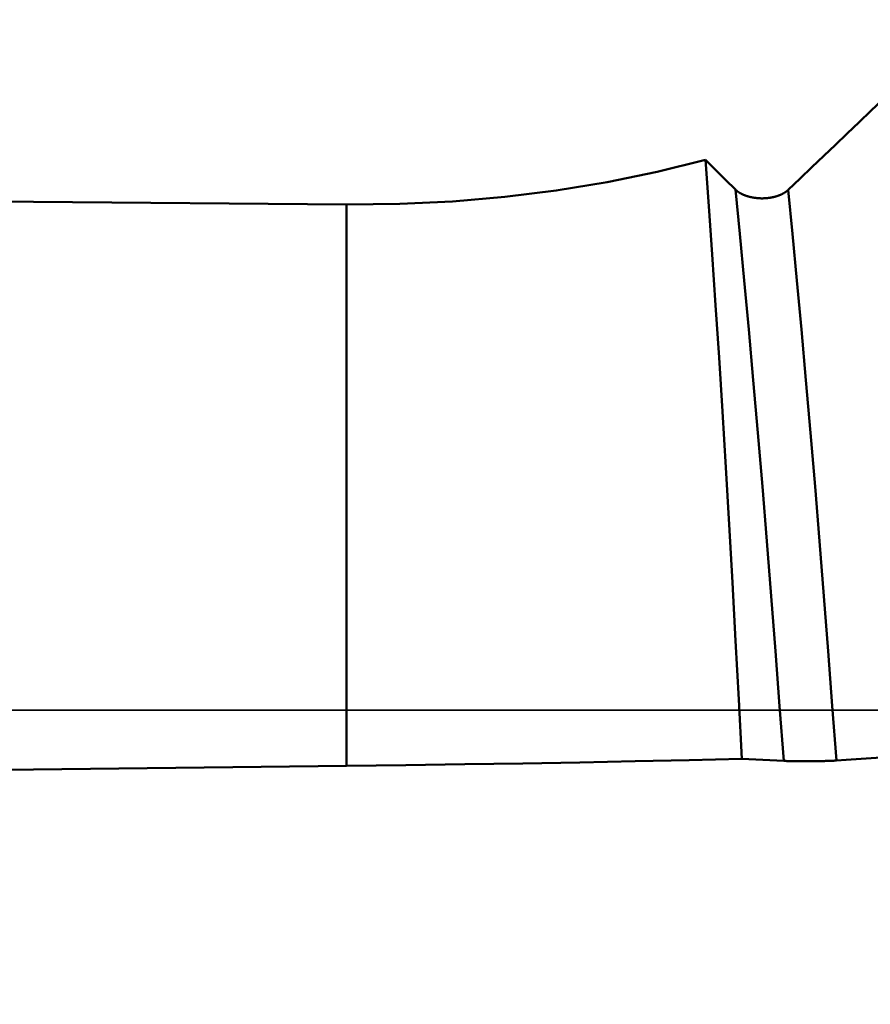
# Model space of a CAD drawing. Extents: x -50 to 77, y -69 to 65.
# Drawn here: x 33 to 35, y -1 to 1 of the extents above; entities that cross this region are included whole.
import ezdxf

# ---------------------------------------------------------------- set-up
doc = ezdxf.new("R2010")
doc.units = 0
doc.header["$PDMODE"] = 1
doc.linetypes.add('LONGDASH_DASH', pattern=[10.5, 6, -0.75, 3, -0.75])
for name, color, linetype, lineweight in [('1', 4, 'Continuous', 50), ('2', 7, 'Continuous', 25), ('4', 2, 'LONGDASH_DASH', 25), ('NOCUT', 7, 'Continuous', 25), ('SK2', 7, 'Continuous', 25), ('SK4', 2, 'LONGDASH_DASH', 25)]:
    doc.layers.add(name, color=color, linetype=linetype, lineweight=lineweight)
doc.styles.add('STANDARD 3.5 mm', font='monos.ttf', dxfattribs={"height": 3.5})
doc.dimstyles.new('AM_DIN', dxfattribs={"dimtxt": 3.5, "dimasz": 2.5, "dimexe": 2, "dimexo": 1, "dimgap": 1, "dimtad": 1, "dimdec": 1, "dimzin": 0, "dimdsep": 46, "dimtxsty": 'STANDARD 3.5 mm', "dimcen": 0.09, "dimadec": 0, "dimazin": 2, "dimtm": 1e-09, "dimtfac": 0.707107, "dimtmove": 0, "dimatfit": 3, "dimfxl": 1, "dimtolj": 1, "dimtzin": 0, "dimlwd": -1, "dimlwe": -1, "dimarcsym": 0})

# ---------------------------------------------------------------- blocks, each defined once
blk = doc.blocks.new('*D8')
at = {"layer": '2', "color": 0}
for p, q in [((0, -1), (0, -47)), ((43.85, -1), (43.85, -47)), ((41.35, -45), (2.5, -45))]:
    blk.add_line(p, q, dxfattribs=at)
for points in [[(2.5, -44.5833), (2.5, -45.4167), (0, -45)], [(41.35, -45.4167), (41.35, -44.5833), (43.85, -45)]]:
    blk.add_solid(points, dxfattribs=at)
at = {"layer": 'DEFPOINTS', "color": 0}
for p in [(0, 0), (43.85, 0), (0, -45)]:
    blk.add_point(p, dxfattribs=at)
at = {"layer": '2', "color": 0, "insert": (22.0266, -42.1887), "char_height": 3.5, "attachment_point": 5, "style": 'STANDARD 3.5 mm'}
blk.add_mtext('\\A1;43.9', dxfattribs=at)
blk = doc.blocks.new('*D9')
at = {"layer": 'DEFPOINTS', "color": 0}
for p in [(43.85, 0), (-21, -1.1), (43.85, -60)]:
    blk.add_point(p, dxfattribs=at)
at = {"layer": 'SK2', "color": 0}
for p, q in [((43.85, -1), (43.85, -62)), ((-21, -4.125), (-21, -62)), ((-18.5, -60), (41.35, -60))]:
    blk.add_line(p, q, dxfattribs=at)
for points in [[(-18.5, -59.5833), (-18.5, -60.4167), (-21, -60)], [(41.35, -60.4167), (41.35, -59.5833), (43.85, -60)]]:
    blk.add_solid(points, dxfattribs=at)
at = {"layer": 'SK2', "color": 0, "insert": (11.425, -57.1887), "char_height": 3.5, "attachment_point": 5, "style": 'STANDARD 3.5 mm'}
blk.add_mtext('\\A1;64.9', dxfattribs=at)
blk = doc.blocks.new('*D11')
at = {"layer": 'DEFPOINTS', "color": 0}
for p in [(39.9625, 60), (39.9625, 2.1545), (-21, 1.1)]:
    blk.add_point(p, dxfattribs=at)
at = {"layer": 'SK2', "color": 0}
for p, q in [((-21, 4.125), (-21, 62)), ((39.9625, 46.875), (39.9625, 62)), ((-18.5, 60), (37.4625, 60)), ((39.9625, 3.1545), (39.9625, 43.125))]:
    blk.add_line(p, q, dxfattribs=at)
for points in [[(-18.5, 60.4167), (-18.5, 59.5833), (-21, 60)], [(37.4625, 60.4167), (37.4625, 59.5833), (39.9625, 60)]]:
    blk.add_solid(points, dxfattribs=at)
at = {"layer": 'SK2', "color": 0, "insert": (9.4813, 62.8115), "char_height": 3.5, "attachment_point": 5, "style": 'STANDARD 3.5 mm'}
blk.add_mtext('\\A1;61.0', dxfattribs=at)

msp = doc.modelspace()

# ---------------------------------------------------------------- linework, layer by layer
at = {"layer": '1'}
msp.add_line((33.7474, 0.9979), (33.7474, -0.1102), dxfattribs=at)
for points in [[(34.83, 1.2278), (34.8067, 1.2055), (34.7833, 1.1831), (34.76, 1.1607), (34.7366, 1.1384), (34.7133, 1.116), (34.6899, 1.0937), (34.6665, 1.0714), (34.6432, 1.049), (34.6198, 1.0267)], [(33.7474, 0.9979), (33.8528, 0.999), (33.9569, 1.004), (34.06, 1.0129), (34.1618, 1.0255), (34.2625, 1.0421), (34.361, 1.0623), (34.4565, 1.086)], [(34.5158, 1.0273), (34.496, 1.0469), (34.4762, 1.0665), (34.4565, 1.086)], [(34.5283, -0.0961), (34.5222, 0.0208), (34.516, 0.1368), (34.5097, 0.2518), (34.5033, 0.3661), (34.4966, 0.4789), (34.49, 0.589), (34.4833, 0.6959), (34.4765, 0.7994), (34.4698, 0.8991), (34.4631, 0.9947), (34.4565, 1.086)], [(31.8935, 1.0177), (32.5114, 1.01), (33.1294, 1.0034), (33.7474, 0.9979)], [(34.6198, 1.0267), (34.6195, 1.0265), (34.6193, 1.0262), (34.619, 1.026), (34.6188, 1.0258), (34.6185, 1.0255), (34.6182, 1.0253), (34.618, 1.0251), (34.6177, 1.0248), (34.6174, 1.0246), (34.6171, 1.0244), (34.6168, 1.0242), (34.6166, 1.0239), (34.6163, 1.0237), (34.616, 1.0235), (34.6157, 1.0233), (34.6154, 1.0231), (34.6151, 1.0229), (34.6148, 1.0226), (34.6145, 1.0224), (34.6142, 1.0222), (34.6138, 1.022), (34.6135, 1.0218), (34.6132, 1.0216), (34.6129, 1.0214), (34.6126, 1.0212), (34.6122, 1.021), (34.6119, 1.0208), (34.6116, 1.0206), (34.6112, 1.0204), (34.6109, 1.0202), (34.6105, 1.02), (34.6102, 1.0198), (34.6098, 1.0196), (34.6095, 1.0194), (34.6091, 1.0192), (34.6088, 1.019), (34.6084, 1.0188), (34.6081, 1.0187), (34.6077, 1.0185), (34.6073, 1.0183), (34.607, 1.0181), (34.6066, 1.018), (34.6062, 1.0178), (34.6058, 1.0176), (34.6055, 1.0174), (34.6051, 1.0173), (34.6047, 1.0171), (34.6043, 1.0169), (34.6039, 1.0168), (34.6035, 1.0166), (34.6031, 1.0164), (34.6027, 1.0163), (34.6023, 1.0161), (34.6019, 1.016), (34.6015, 1.0158), (34.6011, 1.0157), (34.6007, 1.0155), (34.6003, 1.0154), (34.5999, 1.0152), (34.5995, 1.0151), (34.599, 1.0149), (34.5986, 1.0148), (34.5982, 1.0147), (34.5978, 1.0145), (34.5973, 1.0144), (34.5969, 1.0142), (34.5965, 1.0141), (34.596, 1.014), (34.5956, 1.0139), (34.5952, 1.0137), (34.5947, 1.0136), (34.5943, 1.0135), (34.5939, 1.0134), (34.5934, 1.0133), (34.593, 1.0131), (34.5925, 1.013), (34.5921, 1.0129), (34.5916, 1.0128), (34.5912, 1.0127), (34.5907, 1.0126), (34.5903, 1.0125), (34.5898, 1.0124), (34.5894, 1.0123), (34.5889, 1.0122), (34.5885, 1.0121), (34.588, 1.012), (34.5875, 1.0119), (34.5871, 1.0118), (34.5866, 1.0118), (34.5861, 1.0117), (34.5857, 1.0116), (34.5852, 1.0115), (34.5847, 1.0114), (34.5843, 1.0114), (34.5838, 1.0113), (34.5833, 1.0112), (34.5828, 1.0111), (34.5824, 1.0111), (34.5819, 1.011), (34.5814, 1.011), (34.5809, 1.0109), (34.5804, 1.0108), (34.58, 1.0108), (34.5795, 1.0107), (34.579, 1.0107), (34.5785, 1.0106), (34.578, 1.0106), (34.5775, 1.0105), (34.5771, 1.0105), (34.5766, 1.0105), (34.5761, 1.0104), (34.5756, 1.0104), (34.5751, 1.0103), (34.5746, 1.0103), (34.5741, 1.0103), (34.5736, 1.0103), (34.5732, 1.0102), (34.5727, 1.0102), (34.5722, 1.0102), (34.5717, 1.0102), (34.5712, 1.0102), (34.5707, 1.0101), (34.5702, 1.0101), (34.5697, 1.0101), (34.5692, 1.0101), (34.5687, 1.0101), (34.5683, 1.0101), (34.5678, 1.0101), (34.5673, 1.0101), (34.5668, 1.0101), (34.5663, 1.0101), (34.5658, 1.0101), (34.5653, 1.0102), (34.5648, 1.0102), (34.5643, 1.0102), (34.5638, 1.0102), (34.5633, 1.0102), (34.5629, 1.0103), (34.5624, 1.0103), (34.5619, 1.0103), (34.5614, 1.0103), (34.5609, 1.0104), (34.5604, 1.0104), (34.5599, 1.0104), (34.5594, 1.0105), (34.5589, 1.0105), (34.5585, 1.0106), (34.558, 1.0106), (34.5575, 1.0107), (34.557, 1.0107), (34.5565, 1.0108), (34.556, 1.0108), (34.5555, 1.0109), (34.5551, 1.0109), (34.5546, 1.011), (34.5541, 1.0111), (34.5536, 1.0111), (34.5531, 1.0112), (34.5527, 1.0113), (34.5522, 1.0113), (34.5517, 1.0114), (34.5512, 1.0115), (34.5508, 1.0116), (34.5503, 1.0116), (34.5498, 1.0117), (34.5494, 1.0118), (34.5489, 1.0119), (34.5484, 1.012), (34.548, 1.0121), (34.5475, 1.0122), (34.5471, 1.0123), (34.5466, 1.0124), (34.5461, 1.0125), (34.5457, 1.0126), (34.5452, 1.0127), (34.5448, 1.0128), (34.5443, 1.0129), (34.5439, 1.013), (34.5434, 1.0131), (34.543, 1.0132), (34.5425, 1.0133), (34.5421, 1.0135), (34.5416, 1.0136), (34.5412, 1.0137), (34.5407, 1.0138), (34.5403, 1.014), (34.5399, 1.0141), (34.5394, 1.0142), (34.539, 1.0144), (34.5386, 1.0145), (34.5381, 1.0146), (34.5377, 1.0148), (34.5373, 1.0149), (34.5369, 1.0151), (34.5364, 1.0152), (34.536, 1.0154), (34.5356, 1.0155), (34.5352, 1.0157), (34.5348, 1.0158), (34.5344, 1.016), (34.534, 1.0161), (34.5336, 1.0163), (34.5332, 1.0164), (34.5328, 1.0166), (34.5324, 1.0168), (34.532, 1.0169), (34.5316, 1.0171), (34.5312, 1.0173), (34.5308, 1.0174), (34.5304, 1.0176), (34.53, 1.0178), (34.5296, 1.018), (34.5293, 1.0181), (34.5289, 1.0183), (34.5285, 1.0185), (34.5282, 1.0187), (34.5278, 1.0189), (34.5274, 1.019), (34.5271, 1.0192), (34.5267, 1.0194), (34.5263, 1.0196), (34.526, 1.0198), (34.5256, 1.02), (34.5253, 1.0202), (34.5249, 1.0204), (34.5246, 1.0206), (34.5243, 1.0208), (34.5239, 1.021), (34.5236, 1.0212), (34.5233, 1.0214), (34.5229, 1.0216), (34.5226, 1.0218), (34.5223, 1.0221), (34.522, 1.0223), (34.5217, 1.0225), (34.5213, 1.0227), (34.521, 1.0229), (34.5207, 1.0231), (34.5204, 1.0233), (34.5201, 1.0236), (34.5198, 1.0238), (34.5195, 1.024), (34.5193, 1.0242), (34.519, 1.0245), (34.5187, 1.0247), (34.5184, 1.0249), (34.5181, 1.0251), (34.5179, 1.0254), (34.5176, 1.0256), (34.5173, 1.0258), (34.5171, 1.0261), (34.5168, 1.0263), (34.5165, 1.0266), (34.5163, 1.0268), (34.516, 1.027), (34.5158, 1.0273)], [(34.6111, -0.1004), (34.6029, 0.0078), (34.5948, 0.116), (34.5864, 0.2247), (34.5777, 0.3334), (34.5688, 0.4413), (34.5599, 0.5474), (34.5509, 0.6511), (34.5419, 0.7515), (34.5331, 0.8481), (34.5243, 0.9403), (34.5158, 1.0273)], [(34.715, -0.0997), (34.7068, 0.0084), (34.6987, 0.1164), (34.6903, 0.225), (34.6816, 0.3336), (34.6728, 0.4413), (34.6638, 0.5474), (34.6548, 0.6509), (34.6459, 0.7512), (34.637, 0.8477), (34.6283, 0.9398), (34.6198, 1.0267)], [(34.5283, -0.0961), (34.4245, -0.0987), (34.3178, -0.1012), (34.2083, -0.1034), (34.0959, -0.1054), (33.9812, -0.1072), (33.8647, -0.1088), (33.7474, -0.1102)], [(34.5283, -0.0961), (34.5559, -0.0975), (34.5835, -0.099), (34.6111, -0.1004)], [(34.715, -0.0997), (34.7345, -0.0984), (34.7541, -0.097), (34.7737, -0.0957), (34.7933, -0.0944), (34.8129, -0.0931), (34.8325, -0.0917), (34.8522, -0.0904), (34.8718, -0.0891), (34.8914, -0.0878), (34.9111, -0.0864), (34.9307, -0.0851), (34.9504, -0.0838), (34.9701, -0.0825), (34.9897, -0.0812), (35.0094, -0.0799)], [(33.7474, -0.1102), (33.1294, -0.1174), (32.5114, -0.126), (31.8935, -0.1361)], [(34.6111, -0.1004), (34.6113, -0.1004), (34.6116, -0.1005), (34.6119, -0.1005), (34.6121, -0.1005), (34.6124, -0.1005), (34.6126, -0.1005), (34.6129, -0.1005), (34.6132, -0.1005), (34.6135, -0.1005), (34.6137, -0.1006), (34.614, -0.1006), (34.6143, -0.1006), (34.6146, -0.1006), (34.6149, -0.1006), (34.6152, -0.1006), (34.6155, -0.1006), (34.6158, -0.1006), (34.6161, -0.1006), (34.6164, -0.1007), (34.6167, -0.1007), (34.617, -0.1007), (34.6173, -0.1007), (34.6177, -0.1007), (34.618, -0.1007), (34.6183, -0.1007), (34.6186, -0.1007), (34.619, -0.1007), (34.6193, -0.1008), (34.6196, -0.1008), (34.62, -0.1008), (34.6203, -0.1008), (34.6207, -0.1008), (34.621, -0.1008), (34.6214, -0.1008), (34.6217, -0.1008), (34.6221, -0.1008), (34.6224, -0.1008), (34.6228, -0.1009), (34.6232, -0.1009), (34.6235, -0.1009), (34.6239, -0.1009), (34.6243, -0.1009), (34.6246, -0.1009), (34.625, -0.1009), (34.6254, -0.1009), (34.6258, -0.1009), (34.6262, -0.1009), (34.6266, -0.1009), (34.6269, -0.1009), (34.6273, -0.1009), (34.6277, -0.101), (34.6281, -0.101), (34.6285, -0.101), (34.6289, -0.101), (34.6293, -0.101), (34.6298, -0.101), (34.6302, -0.101), (34.6306, -0.101), (34.631, -0.101), (34.6314, -0.101), (34.6318, -0.101), (34.6322, -0.101), (34.6327, -0.101), (34.6331, -0.101), (34.6335, -0.101), (34.6339, -0.1011), (34.6344, -0.1011), (34.6348, -0.1011), (34.6352, -0.1011), (34.6357, -0.1011), (34.6361, -0.1011), (34.6366, -0.1011), (34.637, -0.1011), (34.6374, -0.1011), (34.6379, -0.1011), (34.6383, -0.1011), (34.6388, -0.1011), (34.6392, -0.1011), (34.6397, -0.1011), (34.6401, -0.1011), (34.641, -0.1011), (34.6419, -0.1011), (34.6424, -0.1011), (34.6429, -0.1011), (34.6433, -0.1011), (34.6438, -0.1011), (34.6443, -0.1011), (34.6447, -0.1011), (34.6452, -0.1011), (34.6457, -0.1011), (34.6461, -0.1011), (34.6466, -0.1011), (34.6475, -0.1012), (34.6485, -0.1012), (34.6495, -0.1012), (34.6504, -0.1012), (34.6514, -0.1012), (34.6523, -0.1012), (34.6533, -0.1012), (34.6543, -0.1012), (34.6553, -0.1012), (34.6562, -0.1011), (34.6572, -0.1011), (34.6592, -0.1011), (34.6611, -0.1011), (34.6621, -0.1011), (34.6631, -0.1011), (34.665, -0.1011), (34.667, -0.1011), (34.669, -0.1011), (34.6699, -0.1011), (34.6709, -0.101), (34.6719, -0.101), (34.6729, -0.101), (34.6738, -0.101), (34.6748, -0.101), (34.6758, -0.101), (34.6767, -0.101), (34.6777, -0.101), (34.6786, -0.1009), (34.6791, -0.1009), (34.6796, -0.1009), (34.68, -0.1009), (34.6805, -0.1009), (34.681, -0.1009), (34.6815, -0.1009), (34.6824, -0.1009), (34.6833, -0.1009), (34.6842, -0.1008), (34.6851, -0.1008), (34.6856, -0.1008), (34.686, -0.1008), (34.6865, -0.1008), (34.687, -0.1008), (34.6874, -0.1008), (34.6879, -0.1008), (34.6883, -0.1007), (34.6887, -0.1007), (34.6892, -0.1007), (34.6896, -0.1007), (34.6901, -0.1007), (34.6905, -0.1007), (34.6909, -0.1007), (34.6914, -0.1007), (34.6918, -0.1007), (34.6922, -0.1007), (34.6927, -0.1006), (34.6931, -0.1006), (34.6935, -0.1006), (34.6939, -0.1006), (34.6944, -0.1006), (34.6948, -0.1006), (34.6952, -0.1006), (34.6956, -0.1006), (34.696, -0.1005), (34.6964, -0.1005), (34.6968, -0.1005), (34.6972, -0.1005), (34.6976, -0.1005), (34.698, -0.1005), (34.6984, -0.1005), (34.6988, -0.1005), (34.6992, -0.1004), (34.6996, -0.1004), (34.7, -0.1004), (34.7004, -0.1004), (34.7008, -0.1004), (34.7011, -0.1004), (34.7015, -0.1004), (34.7019, -0.1004), (34.7023, -0.1003), (34.7026, -0.1003), (34.703, -0.1003), (34.7034, -0.1003), (34.7037, -0.1003), (34.7041, -0.1003), (34.7044, -0.1003), (34.7048, -0.1002), (34.7051, -0.1002), (34.7055, -0.1002), (34.7058, -0.1002), (34.7062, -0.1002), (34.7065, -0.1002), (34.7068, -0.1002), (34.7072, -0.1001), (34.7075, -0.1001), (34.7078, -0.1001), (34.7082, -0.1001), (34.7085, -0.1001), (34.7088, -0.1001), (34.7091, -0.1), (34.7094, -0.1), (34.7097, -0.1), (34.71, -0.1), (34.7103, -0.1), (34.7106, -0.1), (34.7109, -0.1), (34.7112, -0.0999), (34.7115, -0.0999), (34.7118, -0.0999), (34.7121, -0.0999), (34.7124, -0.0999), (34.7126, -0.0999), (34.7129, -0.0998), (34.7132, -0.0998), (34.7134, -0.0998), (34.7137, -0.0998), (34.714, -0.0998), (34.7142, -0.0998), (34.7145, -0.0997), (34.7147, -0.0997), (34.715, -0.0997)]]:
    msp.add_lwpolyline(points, dxfattribs=at)
at = {"layer": '4'}
msp.add_line((-2, 0), (45.85, 0), dxfattribs=at)
at = {"layer": 'NOCUT'}
msp.add_lwpolyline([(0, 2.25), (16.7007, 2.25), (17.167, 2.1), (17.8108, 2.1), (20.8611, 1.5622), (21, 1.55), (33.7474, 1.55), (35, 2.1545), (35, 0), (0, 0)], close=True, dxfattribs=at)
at = {"layer": 'SK4'}
msp.add_line((-23, 0), (45.85, 0), dxfattribs=at)

# ---------------------------------------------------------------- dimensions: what is measured, and where the dimension line sits
at = {"layer": '2'}
dim = msp.add_linear_dim(base=(0, -45), p1=(43.85, 0), p2=(0, 0), dimstyle='AM_DIN', dxfattribs=at)
dim.commit()
dim.dimension.update_dxf_attribs({"geometry": '*D8', "text_midpoint": (22.0265687281, -45), "dimtype": 160})
at = {"layer": 'SK2'}
for base, p1, p2, picture, middle in [((39.9625, 60), (-21, 1.1), (39.9625, 2.1545), '*D11', (9.4813, 60)), ((43.85, -60), (-21, -1.1), (43.85, 0), '*D9', (11.425, -60))]:
    dim = msp.add_linear_dim(base=base, p1=p1, p2=p2, dimstyle='AM_DIN', dxfattribs=at)
    dim.commit()
    dim.dimension.update_dxf_attribs({"geometry": picture, "text_midpoint": middle, "dimtype": 160})

doc.saveas('drawing.dxf')
